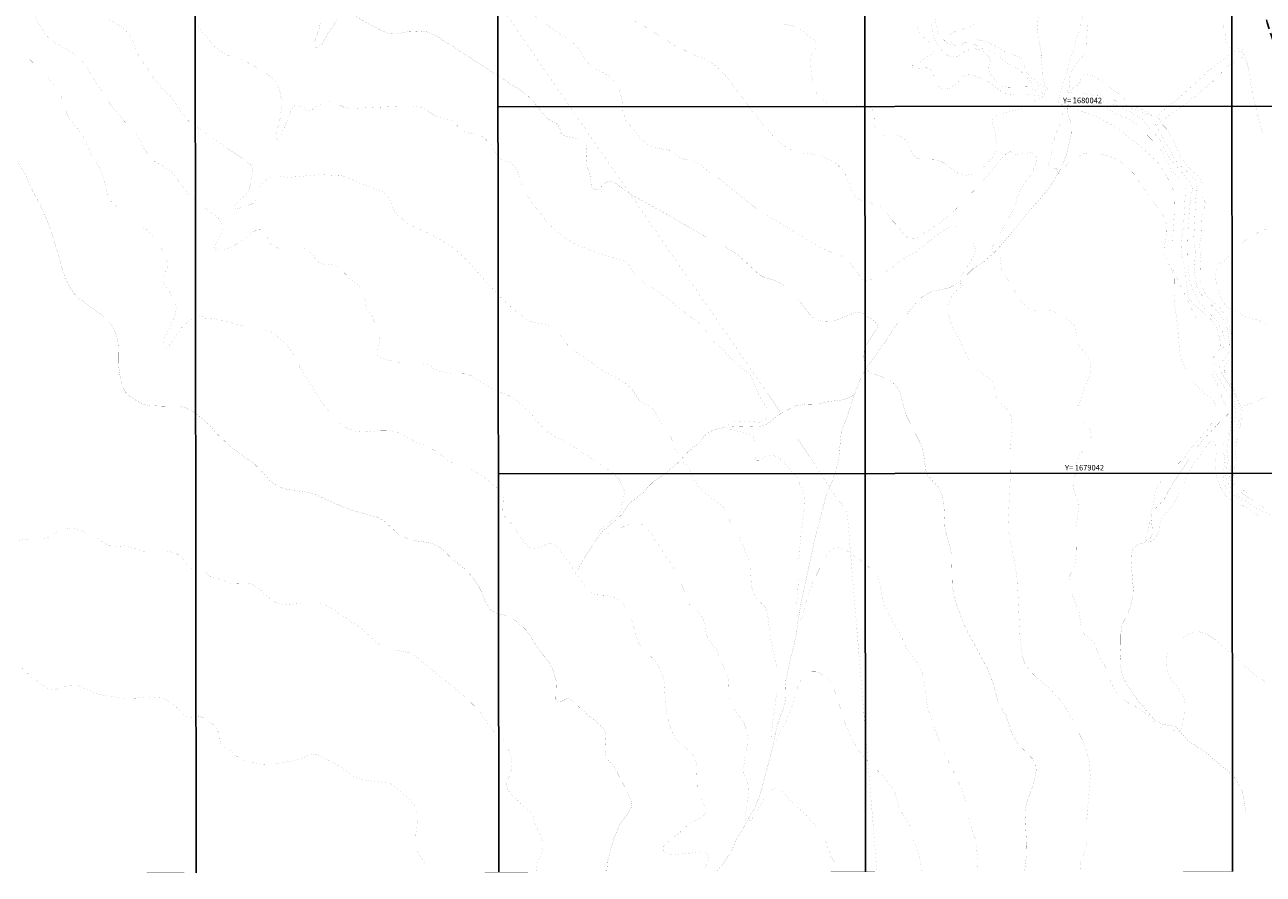
# Model space of a CAD drawing. Units: millimetres. Extents: x 187936 to 191541, y 1679407 to 1682605.
# Drawn here: x 189339 to 189677, y 1679833 to 1680064 of the extents above; entities that cross this region are included whole.
import ezdxf

# ---------------------------------------------------------------- set-up
doc = ezdxf.new("R2010")
doc.units = ezdxf.units.MM
doc.header["$MEASUREMENT"] = 0
doc.linetypes.add('DASHED', pattern=[0.75, 0.5, -0.25])
for name, color, linetype in [('coordenadas', 2, 'Continuous'), ('U-coordenadas', 21, 'Continuous'), ('U_altimetria', 252, 'Continuous'), ('V-CANAL', 253, 'Continuous'), ('V-CURVA_DE_NIVEL', 251, 'Continuous'), ('V-CURVA_MESTRA', 251, 'Continuous'), ('V-LOTE', 253, 'Continuous'), ('V-TALVEGUE', 253, 'Continuous'), ('X-LIMITE_1000', 251, 'Continuous'), ('X-LIMITE_5000', 253, 'Continuous')]:
    doc.layers.add(name, color=color, linetype=linetype)
doc.styles.get("Standard").update_dxf_attribs({"font": 'ariblk.ttf'})

# ---------------------------------------------------------------- blocks, each defined once
blk = doc.blocks.new('XIV')
at = {"layer": 'V-CANAL', "const_width": 0.01}
for points in [[(189617.78, 1680046.9), (189616.86, 1680047.28), (189615.37, 1680047.46), (189614.26, 1680048.02), (189613.08, 1680049.01), (189610.23, 1680052.02), (189608.99, 1680052.76), (189607.04, 1680053.6), (189604.72, 1680055.6), (189602.75, 1680056.81), (189600.88, 1680057.35), (189598.68, 1680058.51), (189597.87, 1680058.77), (189596.86, 1680058.77), (189594.55, 1680058.3), (189592.97, 1680058.29), (189591.44, 1680058.7), (189590.4, 1680059.34), (189589.1, 1680060.68), (189588.23, 1680061.95), (189587.76, 1680063.32), (189587.39, 1680065.74)], [(189585.66, 1680065.08), (189586.4, 1680063.67), (189587.01, 1680061.05), (189587.79, 1680059.15), (189588.56, 1680057.9), (189589.87, 1680056.46), (189590.99, 1680055.61), (189592.84, 1680055.33), (189593.49, 1680055.47), (189595.82, 1680056.85), (189597.23, 1680057.5), (189598.24, 1680057.52), (189599.39, 1680057.29), (189600.53, 1680056.68), (189601.92, 1680055.49), (189602.28, 1680055), (189602.45, 1680054.12), (189602.07, 1680052.41), (189602.13, 1680051.27), (189604.24, 1680048.37), (189604.99, 1680047.62), (189605.78, 1680047.24), (189607.4, 1680047.05), (189612.5, 1680047.15), (189613.7, 1680046.73), (189614.95, 1680045.96), (189616.5, 1680045.58), (189617.27, 1680045.14)], [(189663.35, 1680052.54), (189669.1, 1680056.99), (189670.24, 1680057.67), (189670.95, 1680057.62), (189671.62, 1680056.8), (189671.39, 1680055.53), (189670.28, 1680054.35), (189670.16, 1680054.31)], [(189670.16, 1680054.31), (189669.5, 1680054.1), (189666.87, 1680052.5), (189662.69, 1680048.16), (189655.63, 1680042.45), (189649.32, 1680038.05), (189647.64, 1680036.52)], [(189670.16, 1680054.31), (189670.16, 1680054.31)], [(189655.42, 1680045.48), (189661.43, 1680051.05), (189663.34, 1680052.53)], [(189663.34, 1680052.53), (189663.35, 1680052.54)], [(189618.09, 1680046.77), (189617.78, 1680046.9)], [(189617.27, 1680045.14), (189617.49, 1680045.01)], [(189623.02, 1680044.29), (189622.84, 1680044.33)], [(189623.02, 1680044.29), (189627.01, 1680044.36), (189631.26, 1680043.33), (189633.8, 1680043.11), (189635.48, 1680042.72), (189639.25, 1680041.04), (189643.04, 1680038.86), (189644.29, 1680037.79), (189646, 1680035.73), (189648.28, 1680033.34), (189648.84, 1680032.56), (189650.07, 1680029.96), (189651.62, 1680027.18), (189655.18, 1680023.36), (189657.17, 1680020.8), (189657.46, 1680019.8), (189657.5, 1680019.03), (189656.82, 1680014.85), (189656.38, 1680008.57), (189656.26, 1680003.72), (189656.35, 1679998.7), (189656.86, 1679994.13), (189657.69, 1679991.78), (189659.36, 1679988.77), (189661.37, 1679986.19), (189663.48, 1679984.18), (189664.62, 1679982.81), (189665.8, 1679980.31), (189666.23, 1679978.4), (189666.27, 1679977.23), (189665.49, 1679974.79), (189663.63, 1679972.02), (189663.34, 1679971.3), (189663.37, 1679970.36), (189663.64, 1679969.56), (189666.88, 1679964.32), (189668.97, 1679961.5), (189669.21, 1679960.7)], [(189623.45, 1680045.78), (189623.3, 1680045.81)], [(189625.07, 1680045.46), (189624.69, 1680045.46), (189623.45, 1680045.78)], [(189625.08, 1680045.46), (189625.07, 1680045.46)], [(189636.88, 1680043.19), (189633.6, 1680044.8), (189632.79, 1680044.92), (189630.81, 1680044.84), (189627.17, 1680045.47), (189625.08, 1680045.46)], [(189646.32, 1680038.2), (189644.97, 1680039.57), (189643.38, 1680040.57), (189641.12, 1680041.25), (189638.46, 1680042.66), (189636.88, 1680043.19)], [(189646.32, 1680038.2), (189647.32, 1680038.68), (189650.09, 1680041.11), (189654.59, 1680044.71), (189655.42, 1680045.48)], [(189647.64, 1680036.52), (189647.25, 1680037.25), (189646.32, 1680038.2)], [(189649.06, 1680033.83), (189647.64, 1680036.52)], [(189658.33, 1680014.39), (189658.4, 1680015.88), (189658.82, 1680020.69), (189658.52, 1680021.57), (189657.14, 1680023.14), (189652.47, 1680027.5), (189651.51, 1680029.87), (189649.06, 1680033.83)], [(189658.36, 1680001.78), (189658.4, 1680002.2), (189657.85, 1680004.64), (189658.33, 1680014.39)], [(189670.61, 1679959.81), (189670.47, 1679960.29), (189668.42, 1679964.89), (189665.26, 1679969.62), (189664.8, 1679970.7), (189665.01, 1679971.72), (189666.62, 1679973.47), (189667.27, 1679974.51), (189667.59, 1679975.36), (189667.67, 1679977.39), (189667.07, 1679981.3), (189666.13, 1679983.36), (189665.3, 1679984.71), (189663.37, 1679987.05), (189659.88, 1679990.65), (189659.08, 1679991.91), (189658.62, 1679993.25), (189657.99, 1679997.27), (189658.36, 1680001.77)], [(189658.36, 1680001.77), (189658.36, 1680001.78)], [(189669.21, 1679960.7), (189669.42, 1679959.98), (189669.17, 1679956.87), (189668.88, 1679955.72), (189667.69, 1679952.87), (189666.88, 1679948.54), (189667.31, 1679945.23), (189666.51, 1679942.25), (189666.59, 1679940.96), (189666.85, 1679940.02), (189668.24, 1679937.46), (189669.58, 1679936.15), (189674.81, 1679932.46), (189680.97, 1679929.68)], [(189677.06, 1679932.56), (189672.62, 1679935.24), (189670.5, 1679936.84), (189668.64, 1679938.77), (189668.05, 1679939.7), (189667.7, 1679941.31), (189667.72, 1679942.35), (189668.32, 1679945), (189668.15, 1679947.69), (189668.55, 1679949.51), (189668.59, 1679951.33), (189668.83, 1679953.05), (189670.3, 1679956.32), (189670.79, 1679958.21), (189670.81, 1679959.14), (189670.61, 1679959.81)]]:
    blk.add_lwpolyline(points, dxfattribs=at)
at = {"layer": 'V-LOTE', "const_width": 0.01}
for points in [[(189482.94, 1680153.78), (189482.29, 1680153.25), (189478.11, 1680139.9), (189465.57, 1680091.14), (189462.5, 1680078.58), (189541.41, 1679964.19), (189545.42, 1679958.2)], [(189630.37, 1680076.88), (189626.53, 1680062.11), (189620.82, 1680042.84)], [(189620.82, 1680042.84), (189623.57, 1680041.85)], [(189623.57, 1680041.85), (189631.68, 1680038.91), (189637.24, 1680035.89), (189643.96, 1680030.37), (189648.21, 1680026.46), (189650.47, 1680022.97), (189652.71, 1680018.34), (189652.63, 1680013.26), (189652.11, 1680005.07), (189652.07, 1679997.71), (189658.75, 1679983.76)], [(189671.07, 1679960), (189678.66, 1679963.07), (189678.81, 1679963.02), (189679, 1679963.25), (189679.28, 1679963.22), (189679.33, 1679963.42), (189717.02, 1679978.67)], [(189545.42, 1679958.2), (189553.69, 1679945.85), (189558.66, 1679938.06)], [(189558.66, 1679938.06), (189559.56, 1679936.65), (189563.47, 1679931.38), (189571.61, 1679833.38)]]:
    blk.add_lwpolyline(points, dxfattribs=at)
at = {"layer": 'V-TALVEGUE', "const_width": 0.02}
for points in [[(189623.57, 1680041.85), (189623.95, 1680042.87), (189623.86, 1680043.78)], [(189565.39, 1679963.33), (189566.84, 1679967.03), (189568.84, 1679970.86), (189572.9, 1679976.33), (189576.19, 1679981.37), (189577.3, 1679982.83), (189579.67, 1679985.23), (189582.43, 1679988.56), (189583.95, 1679990), (189585.73, 1679991.08), (189587.19, 1679991.55), (189591.31, 1679992.42), (189593.3, 1679993.45), (189594.65, 1679994.55), (189597.89, 1679997.76), (189600.68, 1679999.47), (189603.65, 1680002.14), (189605.17, 1680003.78), (189613.76, 1680014.09), (189618.37, 1680019.38), (189621.04, 1680023.58), (189622.24, 1680026.07), (189623.35, 1680029.12), (189624.51, 1680034.45), (189624.44, 1680037.23), (189623.4, 1680040.72), (189623.42, 1680041.46), (189623.57, 1680041.85)], [(189545.42, 1679958.2), (189549.35, 1679960.25), (189552.24, 1679960.71), (189555.68, 1679960.77), (189558.38, 1679961.45), (189562.25, 1679961.91), (189563.94, 1679962.45), (189565.39, 1679963.33)], [(189558.66, 1679938.06), (189559.59, 1679940.23), (189560.78, 1679944.1), (189561.2, 1679946.21), (189561.86, 1679953.21), (189563.67, 1679957.87), (189565.09, 1679962.58), (189565.39, 1679963.33)], [(189672.05, 1679848.75), (189672.1, 1679849.64), (189671.34, 1679854.47), (189670.6, 1679856.62), (189669.08, 1679859.01), (189667.9, 1679860.21), (189660.78, 1679866.21), (189656.42, 1679868.98), (189653.21, 1679872.73), (189652.3, 1679873.15), (189649.86, 1679873.44), (189649, 1679873.7), (189647.1, 1679874.94), (189644.56, 1679877.73), (189640.25, 1679883.38), (189639.62, 1679884.42), (189638.39, 1679887.14), (189637.94, 1679889.52), (189637.84, 1679891.81), (189638.05, 1679895.5), (189638.03, 1679898.22), (189638.34, 1679900.2), (189638.7, 1679901.33), (189639.91, 1679903.68), (189640.63, 1679905.52), (189641.33, 1679908.37), (189641.43, 1679910.53), (189640.8, 1679918.19), (189640.9, 1679920.23), (189641.31, 1679921.25), (189641.8, 1679921.88), (189642.7, 1679922.44), (189644.44, 1679923.06), (189645.82, 1679923.99), (189646.25, 1679924.47), (189646.59, 1679925.37), (189646.66, 1679926.16), (189646.31, 1679930.05), (189646.53, 1679930.91), (189646.95, 1679931.72), (189650.04, 1679935.05), (189650.84, 1679936.76), (189652.06, 1679938.81), (189658.89, 1679949.07), (189660.51, 1679951.06), (189664.08, 1679954.91), (189668.23, 1679958.9), (189669.21, 1679960.7)], [(189490.08, 1679915.65), (189492.22, 1679919.45), (189495.35, 1679924.2), (189497.26, 1679926.52), (189500.69, 1679929.35), (189502.17, 1679930.77), (189504.14, 1679933.71), (189508.02, 1679936.72), (189509.2, 1679938.2), (189510.7, 1679939.66), (189513.01, 1679941.22), (189516.89, 1679944.29), (189520.3, 1679947.93), (189523.22, 1679950.31), (189524.67, 1679952.18), (189525.49, 1679952.97), (189527.5, 1679953.88), (189530.67, 1679954.48), (189534.48, 1679954.66), (189539.26, 1679954.49), (189541.29, 1679955.1), (189542.24, 1679955.71), (189545.03, 1679958), (189545.42, 1679958.2)], [(189527.78, 1679833.34), (189529.26, 1679835.03), (189531.9, 1679838.95), (189533.56, 1679842.72), (189538.34, 1679850.79), (189539.98, 1679855.24), (189543.12, 1679867.09), (189544.33, 1679873.01), (189545.95, 1679877.33), (189546.5, 1679879.21), (189546.72, 1679881.49), (189546.64, 1679884.17), (189546.76, 1679885.52), (189548.21, 1679892.19), (189549.18, 1679895.9), (189550.91, 1679906.63), (189554.8, 1679924.6), (189557.85, 1679936.16), (189558.66, 1679938.06)]]:
    blk.add_lwpolyline(points, dxfattribs=at)
at = {"layer": 'X-LIMITE_1000'}
blk.add_line((189386.05, 1679833.14), (189384.46, 1681495.8), dxfattribs=at)
at = {"layer": 'X-LIMITE_5000', "const_width": 0.01}
for points in [[(189527.78, 1679833.34), (189386.05, 1679833.2), (188903.6, 1679832.73), (188903.6, 1679832.73)], [(189571.61, 1679833.38), (189527.78, 1679833.34)], [(189792.54, 1679833.59), (189571.61, 1679833.38)]]:
    blk.add_lwpolyline(points, dxfattribs=at)
blk = doc.blocks.new('altimetria')
at = {"layer": 'V-CURVA_DE_NIVEL', "const_width": 0.01}
for points in [[(189341.64, 1680066.83), (189345.03, 1680061.35), (189346.91, 1680059.56), (189352.69, 1680056.26), (189354.03, 1680055.26), (189355.05, 1680054.22), (189355.88, 1680053.14), (189360.43, 1680045.65), (189363.06, 1680041.75), (189366.37, 1680037.88), (189369.45, 1680034.73), (189371.97, 1680030.14), (189373.14, 1680028.42), (189374.92, 1680026.7), (189377.52, 1680025.3), (189379.52, 1680023.87), (189380.57, 1680022.6), (189383.34, 1680018.55), (189385.87, 1680016.55), (189386.15, 1680016.44), (189388.13, 1680014.46), (189391.81, 1680011.57), (189392.63, 1680010.68), (189393.06, 1680009.95), (189393.22, 1680009.06), (189393.12, 1680007.98), (189392.71, 1680006.64)], [(189617.3, 1680047.13), (189616.72, 1680050.81), (189616.32, 1680055.33), (189616.36, 1680056.37), (189615.49, 1680061.14), (189615.29, 1680063.27), (189615.91, 1680071.13)], [(189385.78, 1680064.43), (189389.75, 1680059.92), (189390.74, 1680058.42), (189392.28, 1680057.07), (189394.46, 1680055.85), (189398.41, 1680054.55), (189401.84, 1680052.92), (189406.08, 1680050.06), (189407.28, 1680049.06), (189407.93, 1680048.3), (189408.96, 1680045.63), (189409.36, 1680043.43), (189409.39, 1680042.19), (189408.96, 1680038.63), (189407.81, 1680033.8), (189407.85, 1680033.1)], [(189362.33, 1680065.51), (189365.42, 1680063.76), (189367.38, 1680062.04), (189368.49, 1680060.21), (189369.67, 1680057.09), (189370.41, 1680055.56), (189375.08, 1680048.71), (189376.91, 1680046.56), (189378.58, 1680045.14), (189379.45, 1680044.19), (189381.59, 1680040.78), (189383.36, 1680038.53), (189385.02, 1680036.81), (189385.86, 1680036.51), (189388.77, 1680034.3), (189391.16, 1680032.86), (189394.68, 1680030.3), (189399.02, 1680027.42), (189400.57, 1680026.25), (189401.22, 1680025.5), (189401.45, 1680024.71), (189401.36, 1680023.12), (189400.9, 1680020.54), (189400.44, 1680019.14), (189399.5, 1680017.63), (189397.77, 1680016.25), (189397.07, 1680015.42), (189396.65, 1680014.7), (189396.66, 1680014.13), (189396.97, 1680013.97), (189397.96, 1680014.1), (189400.92, 1680015.12), (189401.74, 1680015.54), (189402.35, 1680016.37), (189403.49, 1680019.78)], [(189493.41, 1680053.11), (189492.22, 1680054.43), (189490.28, 1680057.55), (189488.8, 1680059.14), (189487.25, 1680060.3), (189483.24, 1680062.82), (189475.45, 1680068.63)], [(189337.1, 1680058.29), (189345.73, 1680049.54), (189347.64, 1680047.26), (189349.2, 1680044.67), (189351.05, 1680039.22), (189351.81, 1680037.98), (189354.81, 1680034.57), (189355.76, 1680032.79), (189357.23, 1680029.22), (189360.08, 1680024.51), (189360.95, 1680022.21), (189361.75, 1680018.04), (189362.82, 1680016), (189364.84, 1680014.12), (189371.44, 1680009.17), (189373.24, 1680007.59), (189374.1, 1680006.64), (189377.01, 1680002.31), (189377.9, 1680000.52), (189378.36, 1679998.77), (189378.08, 1679997.56), (189376.96, 1679995.11), (189376.98, 1679994.19), (189377.5, 1679992.98), (189378.78, 1679991.42), (189380.15, 1679989.12), (189380.5, 1679988.1), (189380.62, 1679987.08), (189380.53, 1679985.84), (189380.26, 1679984.89), (189377.34, 1679978.36), (189377.01, 1679976.92), (189377.13, 1679976.14), (189377.44, 1679975.86), (189377.79, 1679975.86), (189378.48, 1679976.38), (189382.09, 1679981.54), (189383.95, 1679983.26), (189385.91, 1679984.47), (189386.27, 1679984.69), (189387.15, 1679984.81)], [(189546.23, 1680064.24), (189549.12, 1680063.67), (189550.2, 1680063.21), (189554.62, 1680059.76), (189554.99, 1680059.14), (189555, 1680058.19), (189554.51, 1680057.04), (189554.35, 1680056.77), (189554.14, 1680056.74), (189553.71, 1680055.99), (189553.41, 1680053.89), (189553.49, 1680052.5), (189554.17, 1680048.11), (189554.94, 1680045.82), (189555.56, 1680044.67), (189556.63, 1680043.61), (189558.5, 1680042.53), (189559.59, 1680041.71), (189560.85, 1680041.39), (189561.97, 1680041.39), (189567.53, 1680042.17), (189569.34, 1680041.76), (189570.41, 1680040.87), (189570.84, 1680040.19), (189571.03, 1680039.27), (189570.96, 1680037.01), (189571.09, 1680036.09), (189571.5, 1680035.2), (189572.36, 1680034.31), (189573.48, 1680033.85), (189577.17, 1680033.83), (189578.34, 1680033.5), (189579.2, 1680032.81), (189579.79, 1680032.05), (189581.19, 1680029), (189581.77, 1680028.27), (189582.44, 1680027.78), (189583.81, 1680027.34), (189587.15, 1680027.26), (189588.77, 1680026.93), (189590.36, 1680026.12), (189593.32, 1680023.78)], [(189593.32, 1680023.78), (189594.37, 1680023.29), (189595.77, 1680023.04), (189597.36, 1680023.38), (189600.51, 1680025.27), (189602.55, 1680027.17), (189603.87, 1680029.25), (189604.19, 1680030.4), (189604.24, 1680031.54), (189603.87, 1680034.09), (189602.98, 1680037.3), (189603.08, 1680038.26), (189603.62, 1680039.11), (189604.32, 1680039.6), (189605.94, 1680039.87), (189611.16, 1680041.32), (189613.96, 1680042.7), (189615.35, 1680043.77), (189617.12, 1680044.56), (189617.84, 1680046.9), (189617.3, 1680047.13), (189616.63, 1680047.41), (189613.09, 1680050.16), (189612.06, 1680051.67), (189611.59, 1680053.89), (189611.12, 1680054.57), (189610.33, 1680055.23), (189606.36, 1680056.8), (189602.7, 1680058.82), (189600.28, 1680059.73), (189599.07, 1680059.95), (189597.87, 1680059.95), (189593.61, 1680058.56), (189592.76, 1680058.46), (189592.2, 1680058.8), (189591.25, 1680060.03), (189591.2, 1680060.82), (189591.76, 1680061.54), (189592.36, 1680061.97), (189596.91, 1680063.54), (189598.58, 1680064.46)], [(189505.59, 1680064.99), (189509.38, 1680063.04), (189516.21, 1680058.55), (189520.6, 1680056.42), (189525.02, 1680054.55), (189527.4, 1680053.05), (189529.18, 1680051.43), (189530.64, 1680049.76), (189538.97, 1680038.85), (189542.88, 1680034.15), (189544.38, 1680032.56), (189546.3, 1680030.95), (189548.87, 1680029.59), (189550.65, 1680029.14), (189553.32, 1680028.95), (189555.96, 1680028.41), (189558.92, 1680027.17), (189560.66, 1680026.06), (189561.84, 1680024.92), (189562.91, 1680023.4), (189563.62, 1680021.91), (189564.81, 1680018.63), (189565.96, 1680017.07), (189567.75, 1680016.01), (189571.57, 1680015.09), (189572.78, 1680014.39), (189573.94, 1680013.24), (189575.76, 1680010.71), (189577.35, 1680009.14), (189579.07, 1680006.91), (189580.26, 1680005.8), (189581.55, 1680005.75), (189583.14, 1680006.48), (189588.2, 1680009.74), (189592.97, 1680013.72), (189599.88, 1680020.76), (189605.93, 1680028.06), (189607.11, 1680029.2), (189608.04, 1680029.46), (189609.55, 1680028.66), (189613.35, 1680029.17), (189613.96, 1680029.14), (189614.68, 1680028.74), (189614.94, 1680028.11), (189615.06, 1680027.19), (189614.78, 1680025.66), (189613.53, 1680023.27), (189611.74, 1680020.83), (189610.85, 1680019.33), (189609.71, 1680016.66), (189608.83, 1680013.64)], [(189580.8, 1680065.46), (189582.57, 1680063.67), (189583.51, 1680061.46), (189586.98, 1680058.22), (189587.35, 1680057.12), (189586.85, 1680056.29), (189583.27, 1680054.08), (189581.5, 1680053.17), (189580.98, 1680052.68), (189581.2, 1680052.35), (189581.65, 1680052.16), (189585.15, 1680052.33), (189585.72, 1680052.13), (189586.73, 1680051.35), (189587.05, 1680050.84), (189587.17, 1680048.81), (189587.36, 1680048.3), (189588.29, 1680047.33), (189589.66, 1680046.56), (189590.71, 1680046.53), (189592.05, 1680047.05), (189593.08, 1680047.83), (189594.97, 1680049.84), (189595.89, 1680050.39), (189596.56, 1680050.51), (189597.64, 1680050.32), (189601.5, 1680048.76), (189602.87, 1680047.87), (189605.12, 1680046.07), (189606.9, 1680045.24), (189608.49, 1680045.1), (189610.33, 1680045.32), (189611.67, 1680045.26), (189613.54, 1680044.86), (189617.12, 1680044.56)], [(189623.8, 1680046.18), (189624.08, 1680047.03), (189623.9, 1680049.38), (189624.27, 1680050.75), (189625.42, 1680052.75), (189627.66, 1680055.45), (189628.26, 1680056.47), (189628.61, 1680057.49), (189628.91, 1680063.24), (189629.12, 1680064.26)], [(189665.74, 1680064.45), (189666.4, 1680062.38), (189666.57, 1680059.93), (189667.13, 1680058.41), (189667.7, 1680057.69), (189668.49, 1680057.22), (189671.14, 1680056.71), (189671.62, 1680056.02), (189672.3, 1680054.18), (189672.97, 1680051.51), (189673.57, 1680046.99), (189675.38, 1680039.3), (189676.91, 1680033.74)], [(189679.01, 1680008.79), (189676.58, 1680008.01), (189673.48, 1680006.41), (189670.93, 1680004.48), (189667.91, 1680001.39), (189664.78, 1679998.74), (189664.09, 1679997.71), (189663.84, 1679996.18), (189663.97, 1679994.15), (189664.48, 1679992.05), (189665.58, 1679989.12), (189666.38, 1679987.87), (189667.45, 1679986.99), (189669.6, 1679986.18), (189670.2, 1679985.56), (189671.06, 1679985.01), (189675.8, 1679983.58), (189677.39, 1679982.59)], [(189626.9, 1679833.43), (189627.1, 1679836.18), (189628.36, 1679839.39), (189628.71, 1679841.24), (189628.72, 1679847.25), (189629.72, 1679859.24), (189629.44, 1679863.18), (189628.95, 1679865.44), (189627.55, 1679869.32), (189624.91, 1679874.63), (189622.91, 1679878.19), (189621.32, 1679880.39), (189618.8, 1679883.17), (189614.78, 1679886.56), (189612.9, 1679888.49), (189611.95, 1679889.89), (189611.25, 1679891.99), (189610.58, 1679896.85), (189609.85, 1679912.72), (189608.93, 1679918.98), (189608.01, 1679922.89), (189607.4, 1679926.36), (189607.34, 1679928.65), (189607.91, 1679940.63), (189607.81, 1679947.82), (189608.42, 1679955.04), (189608.15, 1679957.33), (189607.51, 1679958.98), (189604.82, 1679961.36), (189604.34, 1679962.07), (189603.83, 1679963.46), (189603.46, 1679966.01), (189602.94, 1679967.21), (189599.01, 1679970.03), (189597.99, 1679971.03), (189596.91, 1679972.46), (189596.02, 1679974.05), (189594.1, 1679978.23), (189592.36, 1679981.27), (189591.6, 1679983.12), (189591.09, 1679985.21), (189591.09, 1679987.53), (189591.88, 1679990.11), (189592.52, 1679991), (189594.51, 1679992.82), (189594.59, 1679993.3), (189594.34, 1679993.64), (189593.79, 1679993.94), (189593.72, 1679994.51), (189595.83, 1679997.36), (189598.23, 1680001.72), (189598.39, 1680002.67), (189598.28, 1680003.56), (189597.54, 1680004.86), (189593.36, 1680009.08), (189592.43, 1680009.36), (189591.79, 1680009.25), (189590.27, 1680008.38), (189587.65, 1680006.53), (189582.08, 1680002.17), (189578.55, 1680000.19), (189573.45, 1679996.29), (189570.27, 1679994.7), (189568.74, 1679994.3), (189568.1, 1679994.37), (189567.37, 1679994.91), (189564.05, 1679999.39), (189562.83, 1680000.59), (189561.3, 1680001.41), (189558.18, 1680002.43), (189555.7, 1680003.59), (189541.74, 1680012.17), (189537.83, 1680014.78), (189529.06, 1680021.78), (189525.94, 1680023.83), (189523.37, 1680026.09), (189521.81, 1680026.79), (189518.09, 1680027.71), (189517.08, 1680028.33), (189515.77, 1680029.47), (189514.84, 1680029.97), (189511.12, 1680030.54), (189509.88, 1680031), (189507.3, 1680032.88), (189505.43, 1680035.51), (189504.12, 1680036.72), (189503.16, 1680037.96), (189502.38, 1680040.13), (189502.12, 1680043.24), (189501.68, 1680045.4), (189500.79, 1680047.57), (189499.95, 1680048.84), (189498.12, 1680050.32), (189494.4, 1680052.38), (189493.41, 1680053.11)], [(189671.95, 1679937.03), (189669.92, 1679938.01), (189669.28, 1679938.63), (189668.77, 1679939.78), (189668.64, 1679940.95), (189668.66, 1679941.72), (189669.5, 1679945.21), (189669.2, 1679947.95), (189669.28, 1679949.51), (189670.73, 1679955.42), (189670.85, 1679956.63), (189671.28, 1679957.8), (189671.25, 1679958.98), (189668.57, 1679965.18), (189666.19, 1679969.82), (189666.26, 1679970.76), (189667.69, 1679973.35), (189668.36, 1679975.32), (189668.53, 1679977.65), (189668.31, 1679979.2), (189666.85, 1679984.23), (189666.34, 1679985.4), (189665.13, 1679986.96), (189662.42, 1679989.25), (189661.39, 1679990.46), (189660.23, 1679992.43), (189659.76, 1679994.37), (189659.88, 1679999.11), (189659.72, 1680001.05), (189659.95, 1680002.35), (189659.61, 1680003.02), (189659.52, 1680003.78), (189659.98, 1680006.87), (189660.15, 1680011.54), (189660.34, 1680012.72), (189661.09, 1680015.07), (189661.04, 1680015.62), (189660.31, 1680017.04), (189660.15, 1680017.87), (189660.12, 1680020.64), (189659.8, 1680021.81), (189658.94, 1680022.99), (189656.62, 1680025.1), (189655.08, 1680026.9), (189653.72, 1680029.25), (189651.49, 1680034.4), (189650.64, 1680035.55), (189649.37, 1680036.83), (189648.61, 1680038.33), (189645.62, 1680039.76), (189643.62, 1680041.17), (189641.17, 1680042.06), (189640.35, 1680042.56), (189637.36, 1680045.37), (189635.51, 1680046.51), (189633.19, 1680048.44), (189630.85, 1680050.06), (189629.63, 1680050.25), (189628.8, 1680050.67), (189628.04, 1680050.57), (189627.56, 1680050.06), (189626.91, 1680048.49), (189626.29, 1680047.69), (189624.97, 1680046.85), (189624.46, 1680045.99), (189623.8, 1680046.18), (189623.59, 1680046.24), (189622.85, 1680044.03), (189623.12, 1680043.92), (189623.3, 1680043.84), (189623.39, 1680042.08), (189623.73, 1680041.9), (189624.92, 1680042.13), (189625.69, 1680041.78), (189626.48, 1680041.65), (189630.43, 1680042.37), (189631.98, 1680042.24), (189633.96, 1680041.41), (189636.69, 1680039.87), (189639.42, 1680038.85), (189640.98, 1680037.98), (189642.57, 1680036.66), (189648.5, 1680030.68), (189649.3, 1680029.51), (189651.27, 1680025.18), (189651.95, 1680024.01), (189654.34, 1680022.05), (189655.02, 1680021.24), (189655.4, 1680020.48), (189655.64, 1680018.92), (189655.15, 1680009.47), (189654.54, 1680005.12), (189654.45, 1680002.73), (189654.62, 1680001.18), (189655.45, 1679998.06)], [(189407.85, 1680033.1), (189408.04, 1680032.87), (189408.39, 1680032.79), (189408.79, 1680033.19), (189410.23, 1680036.37), (189412.06, 1680041.02), (189412.89, 1680042.02), (189413.2, 1680042.21), (189414.15, 1680042.14), (189415.13, 1680041.57), (189416.19, 1680040.65), (189416.82, 1680040.65), (189417.77, 1680041.01), (189420.42, 1680042.69), (189422.22, 1680043.29), (189423.4, 1680043.08), (189426.32, 1680041.6), (189428.1, 1680041.25), (189442.06, 1680041.86), (189444.96, 1680041.83), (189446.93, 1680041.62), (189448.36, 1680041.1), (189451.47, 1680039.04), (189455.13, 1680038.21), (189456.27, 1680037.5), (189458.48, 1680035.38), (189459.49, 1680034.77), (189462.41, 1680034.2), (189463.91, 1680033.59), (189464.83, 1680032.97), (189466.4, 1680031.45), (189468.04, 1680028.65), (189468.83, 1680027.63), (189469.88, 1680027.07), (189471.67, 1680026.56), (189472.89, 1680025.61), (189473.75, 1680024.13), (189474.89, 1680020.19), (189476.23, 1680017.52), (189480.74, 1680011.39), (189481.99, 1680009.95), (189483.63, 1680008.44), (189487.1, 1680005.59), (189489.92, 1680004.07), (189495.04, 1680002.08), (189502.83, 1679999.73), (189503.53, 1679999.28), (189504.22, 1679998.44), (189505.46, 1679996.25), (189507.31, 1679994.35), (189509.15, 1679993.02), (189513.57, 1679990.32), (189518.72, 1679986.1), (189523.38, 1679982.56), (189524.75, 1679981.22), (189526.31, 1679978.6), (189526.86, 1679977.93), (189529.2, 1679976.2), (189531.47, 1679973.35), (189536.83, 1679968.87), (189537.34, 1679968.14), (189539.32, 1679963.5), (189541.51, 1679959.52), (189541.84, 1679958.19), (189541.66, 1679957.3), (189540.9, 1679956.24), (189539.84, 1679955.8), (189535, 1679956.14), (189532.62, 1679956.01), (189531.73, 1679955.66), (189531.15, 1679955.21), (189531.03, 1679954.34), (189531.63, 1679953.79), (189536.53, 1679952.7), (189537.42, 1679952.32), (189537.82, 1679951.92), (189538.26, 1679950.81), (189538.28, 1679946.84), (189538.52, 1679945.77), (189538.83, 1679945.48), (189539.45, 1679945.48), (189541.01, 1679946.47), (189542.44, 1679946.91), (189543.78, 1679946.66), (189545.12, 1679945.91), (189546.56, 1679944.61), (189548.99, 1679941.78), (189549.96, 1679940.22), (189551.01, 1679938), (189551.74, 1679935.36), (189551.88, 1679933.13), (189550.9, 1679925.4), (189550.23, 1679917.87), (189550.22, 1679913), (189549.69, 1679905.72)], [(189649.91, 1680001.72), (189649.85, 1680003.46), (189650.58, 1680007.66), (189650.55, 1680009.16), (189650.09, 1680011.13), (189649.17, 1680012.88), (189645.37, 1680017.9), (189641.58, 1680023.46), (189639.06, 1680025.94), (189636.28, 1680027.74), (189634.34, 1680028.44), (189629.92, 1680029.17), (189628.42, 1680029.06), (189626.42, 1680028.35), (189623.79, 1680026.58), (189622.25, 1680024.32), (189621.36, 1680023.58), (189620.88, 1680023.67), (189620.71, 1680024.61), (189620.47, 1680024.85), (189619.2, 1680024.73), (189618.76, 1680024.88), (189618.36, 1680025.32), (189618.31, 1680025.8), (189618.98, 1680028.08), (189619.52, 1680031.8), (189621.81, 1680038.35), (189622.62, 1680041.43), (189622.84, 1680043.21), (189623.12, 1680043.92)], [(189403.49, 1680019.78), (189404.46, 1680021.32), (189405.85, 1680022.41), (189407.05, 1680022.76), (189408.42, 1680022.78), (189411.41, 1680022.49), (189419.96, 1680023.23), (189425.5, 1680022.97), (189426.9, 1680022.62), (189431, 1680020.76), (189436.73, 1680018.66), (189437.96, 1680017.79), (189438.8, 1680016.72), (189440.12, 1680013.13), (189441.25, 1680011.7), (189443.62, 1680009.95), (189451.33, 1680006.29), (189453.3, 1680005.21), (189456.61, 1680002.91), (189459.57, 1680000.22), (189468.12, 1679990.68), (189473.71, 1679985.48), (189476.38, 1679983.65), (189478.02, 1679983.07), (189481.69, 1679982.24), (189482.48, 1679981.95), (189483.68, 1679981.17), (189485.29, 1679979.55), (189486.92, 1679977.21), (189488.34, 1679975.86), (189496.11, 1679970.39), (189498.34, 1679968.99), (189502.93, 1679966.48), (189504.75, 1679964.83), (189506.78, 1679961.79), (189510.42, 1679959.55), (189511.01, 1679958.76), (189513.02, 1679955.11), (189515.1, 1679953), (189516.27, 1679949.41), (189517.44, 1679947.26), (189517.48, 1679945.79), (189517.63, 1679945.42), (189518.06, 1679945.1), (189519.07, 1679944.91), (189519.57, 1679944.64), (189520.27, 1679943.46), (189521.42, 1679940.48), (189523.3, 1679937.83), (189525.03, 1679936.26), (189529.14, 1679933.29), (189530.7, 1679931.32), (189531.79, 1679927.95), (189534, 1679924.64), (189536.59, 1679918.5), (189537.09, 1679916.53), (189537.35, 1679911.57), (189537.67, 1679909.98), (189538.33, 1679908.55), (189538.93, 1679907.69), (189540.63, 1679906.05), (189541.32, 1679905.12), (189541.74, 1679903.91), (189542.54, 1679897.3), (189544, 1679890.75), (189544.29, 1679888.77), (189544.29, 1679882.38), (189542.9, 1679871.64), (189542.94, 1679870.08), (189543.17, 1679869.15), (189543.54, 1679868.99), (189544.11, 1679869.49), (189546.21, 1679873.04), (189548.31, 1679878.12), (189549.26, 1679881.62), (189550.17, 1679884.26), (189550.8, 1679885.59), (189551.41, 1679886.47), (189553.19, 1679887.66), (189553.86, 1679887.84), (189554.94, 1679887.84), (189556.1, 1679887.52), (189557.83, 1679886.34), (189559.01, 1679884.9), (189559.9, 1679883.11), (189563.19, 1679873.04), (189564.51, 1679869.98), (189565.59, 1679868.04), (189567.88, 1679864.7), (189572.81, 1679859.92), (189574.33, 1679858.19), (189576.1, 1679855.71), (189576.65, 1679854.37), (189577.56, 1679851.1), (189578.61, 1679849.04), (189579.73, 1679847.47), (189580.72, 1679845.31), (189581.55, 1679842.03), (189582.82, 1679838.95), (189583.8, 1679833.39)], [(189608.83, 1680013.64), (189604.46, 1680006.42), (189603.16, 1680003.75), (189603.01, 1680002.57), (189603.51, 1680001.99), (189604.42, 1680001.81), (189605.08, 1680001.19), (189605.49, 1679997.68), (189605.96, 1679996.22), (189608.15, 1679993.35), (189609.4, 1679990.94), (189610.39, 1679989.44), (189612.11, 1679987.38), (189613.1, 1679986.69), (189613.96, 1679986.41), (189615.2, 1679986.18), (189618.76, 1679986.15), (189620.57, 1679985.67), (189622.95, 1679984.48), (189625.07, 1679982.64), (189625.74, 1679981.37), (189626.13, 1679978.09), (189626.38, 1679977.2), (189627.08, 1679976), (189629.07, 1679973.8), (189629.74, 1679972.34), (189629.9, 1679970.84), (189629.6, 1679968.77), (189626.64, 1679960.98), (189626.54, 1679959.49), (189626.73, 1679958.35), (189627.37, 1679956.85), (189628.16, 1679955.71), (189629.18, 1679954.66), (189629.81, 1679953.58), (189629.96, 1679951.8), (189629.49, 1679950.59), (189627.23, 1679947.57), (189626.54, 1679946.36), (189626.08, 1679945.15), (189625.81, 1679942.48), (189625.11, 1679939.78), (189625.02, 1679937.96), (189625.33, 1679936.82), (189626.42, 1679934.47), (189626.56, 1679932.65), (189625.94, 1679927.57), (189625.86, 1679920.57), (189625.65, 1679917.84), (189625.3, 1679916.34), (189624.05, 1679913.89), (189623.9, 1679912.37), (189624.73, 1679909.03), (189626.63, 1679904.29), (189627.23, 1679900.13), (189627.64, 1679898.92), (189628.16, 1679898.07), (189630.3, 1679896.24), (189631.2, 1679895.17), (189631.85, 1679892.49), (189633.65, 1679889.66), (189634.75, 1679886.42), (189636.1, 1679883.5), (189637.29, 1679881.62), (189638.5, 1679880.44), (189639.84, 1679879.49), (189642.19, 1679878.37), (189644.58, 1679876.67), (189646.16, 1679875.26), (189647.88, 1679873.4), (189649.22, 1679872.38), (189650.39, 1679872), (189652.21, 1679871.97), (189653.73, 1679871.68), (189654.32, 1679871.79), (189654.61, 1679872.12), (189654.94, 1679874.47), (189655.5, 1679876.85), (189655.54, 1679878.98), (189655.4, 1679880.13), (189654.83, 1679881.65), (189653.35, 1679883.75), (189651.98, 1679885.37), (189651.19, 1679886.83), (189650.45, 1679888.87), (189650.35, 1679890.36), (189650.52, 1679891.92), (189650.77, 1679892.78), (189651.98, 1679894.59), (189653.33, 1679895.88), (189655.86, 1679897.77), (189657.2, 1679898.53), (189658.12, 1679898.79), (189659.3, 1679898.77), (189660.47, 1679898.49)], [(189392.71, 1680006.64), (189390.96, 1680003.53), (189391.02, 1680003.05), (189391.26, 1680002.89), (189391.95, 1680002.72), (189393.25, 1680002.72), (189395.86, 1680003.49), (189398.36, 1680005.18), (189401.52, 1680007.61), (189402.71, 1680008.22), (189403.59, 1680008.2), (189404.24, 1680007.87), (189404.86, 1680007.25), (189406.32, 1680004.48), (189407.37, 1680003.51), (189408.93, 1680003.13), (189414.91, 1680003.16), (189415.8, 1680002.97), (189417.31, 1680001.95), (189418.75, 1680000.09), (189419.69, 1679999.22), (189420.44, 1679998.91), (189423.53, 1679998.62), (189424.42, 1679998.31), (189425.1, 1679997.83), (189427.69, 1679995.18), (189430.61, 1679992.65), (189431.59, 1679991.19), (189431.93, 1679990.08), (189432.55, 1679986.55), (189434.24, 1679984.36), (189434.89, 1679982.35), (189436.08, 1679980), (189435.99, 1679977.81), (189435.16, 1679974.75), (189435.27, 1679973.99), (189435.7, 1679973.66), (189437.93, 1679972.83), (189442.79, 1679971.82), (189446.99, 1679971.84), (189448.55, 1679971.62), (189449.63, 1679971.21), (189452.3, 1679969.71), (189453.64, 1679969.33), (189456.05, 1679969.11), (189459.17, 1679969.08), (189460.92, 1679968.5), (189466.9, 1679964.78), (189468.45, 1679964.02), (189470.23, 1679963.58), (189472.46, 1679962.43), (189475.37, 1679960.14), (189481.09, 1679953.83), (189482.2, 1679952.84), (189484.67, 1679951.4), (189487.12, 1679950.3), (189488.9, 1679949.2), (189490.74, 1679947.8), (189494.02, 1679945.9), (189496.24, 1679944.22), (189498.44, 1679942.91), (189500.82, 1679940.98), (189501.74, 1679939.62), (189502.79, 1679937.17), (189502.85, 1679936.72), (189502.31, 1679934.72), (189501.84, 1679932.08), (189501.54, 1679931.45), (189500.39, 1679929.98), (189499.3, 1679928.99), (189497.59, 1679927.87), (189496.51, 1679926.95), (189495.76, 1679926.05), (189495.81, 1679925.72), (189496.31, 1679925.18), (189497.55, 1679925.21), (189499.11, 1679925.69), (189502.9, 1679927.56), (189505.27, 1679928.39), (189506.83, 1679928.33), (189508.18, 1679927.61), (189509.23, 1679926.55), (189510.55, 1679924.75), (189516.3, 1679915.87), (189518.31, 1679911.86), (189519.69, 1679907.66), (189520.39, 1679906.29), (189521.66, 1679904.94), (189523.4, 1679903.51), (189524.18, 1679902.45), (189524.53, 1679901.33), (189524.92, 1679898.5), (189525.24, 1679897.61), (189525.7, 1679896.72), (189528.09, 1679893.39)], [(189677.29, 1679929.71), (189675.07, 1679930.6), (189671.92, 1679932.78), (189668.71, 1679934.34), (189667.02, 1679935.47), (189665.65, 1679937.26), (189665.08, 1679938.35), (189664.19, 1679940.79), (189663.63, 1679944.51), (189664.05, 1679947.6), (189664.05, 1679948.71), (189663.89, 1679949.6), (189663.34, 1679950.54), (189662.64, 1679950.68), (189662.1, 1679950.28), (189656.81, 1679943.02), (189655.15, 1679939.04), (189654.08, 1679937.26), (189652.65, 1679933.96), (189651.19, 1679931.93), (189649.42, 1679929.89), (189648.93, 1679929), (189648.2, 1679925.91), (189647.58, 1679924.39), (189646.99, 1679923.73), (189645.94, 1679923.19), (189645.27, 1679923.27), (189644.81, 1679923.62), (189644.67, 1679924.42), (189645.54, 1679926.64), (189645.73, 1679927.5), (189645.84, 1679930.4), (189646.89, 1679932.81), (189647.27, 1679936.37), (189647.93, 1679938.12), (189649.56, 1679940.46), (189655.34, 1679946.13), (189657.79, 1679949.51), (189662.03, 1679954.15), (189663.65, 1679957.3), (189664.03, 1679958.82), (189664.05, 1679959.94), (189663.64, 1679961.05), (189663, 1679961.92), (189659.2, 1679965.24), (189657.56, 1679967.16), (189655.81, 1679969.79), (189654.68, 1679972.43), (189654.02, 1679975.29), (189653.53, 1679981.84), (189652.74, 1679987.73), (189652.55, 1679990.59), (189652.58, 1679994.94), (189652.06, 1679997.11), (189650.64, 1679999.74), (189649.91, 1680001.72)], [(189655.45, 1679998.06), (189655.73, 1679994.88), (189656.37, 1679990.56), (189656.71, 1679989.38), (189657.89, 1679987.82), (189661.08, 1679985.27), (189662.62, 1679983.83), (189663.8, 1679982.19), (189664.48, 1679980.63), (189665.14, 1679977.93), (189665.1, 1679976.37), (189664.83, 1679975.58), (189664.16, 1679974.43), (189662.76, 1679972.97), (189662.49, 1679972.46), (189662.25, 1679971.7), (189662.22, 1679970.52), (189662.68, 1679969.35), (189664.22, 1679966.58), (189665.77, 1679961.81), (189666.96, 1679959.84), (189666.94, 1679958.28), (189667.29, 1679957.69), (189667.79, 1679957.39), (189668.07, 1679956.6), (189668.13, 1679955.83), (189667.71, 1679953.89), (189667.33, 1679952.72), (189666.37, 1679950.78), (189665.94, 1679949.22), (189665.96, 1679948.01), (189666.38, 1679945.69), (189665.91, 1679940.98), (189666.02, 1679939.81), (189666.56, 1679938.22), (189667.85, 1679936.63), (189671.42, 1679934.08), (189672.08, 1679934.14), (189672.83, 1679934.89), (189673.03, 1679935.8), (189672.79, 1679936.37), (189671.95, 1679937.03)], [(189387.15, 1679984.81), (189388.84, 1679983.89), (189390.77, 1679984), (189392.43, 1679983.75), (189397.99, 1679982.27), (189405.11, 1679980.84), (189406.43, 1679980.35), (189407.73, 1679979.58), (189410.17, 1679977.44), (189411.41, 1679975.96), (189412.81, 1679973.77), (189414.3, 1679970.84), (189420.23, 1679961.38), (189422.68, 1679958.04), (189425.08, 1679955.62), (189427.21, 1679954.23), (189428.9, 1679953.53), (189429.85, 1679953.32), (189432.68, 1679953.18), (189436.28, 1679953.56), (189437.93, 1679953.56), (189440.06, 1679953.31), (189441.49, 1679952.97), (189442.73, 1679952.36), (189445.16, 1679950.67), (189448.1, 1679949.59), (189451.09, 1679948.12), (189454.88, 1679945.24), (189456.08, 1679944.69), (189460.76, 1679943.13), (189463.54, 1679941.54), (189467.5, 1679938.49), (189469.14, 1679936.66), (189469.76, 1679935.13), (189469.63, 1679931.99), (189469.68, 1679931.06), (189469.94, 1679930.3), (189472.42, 1679927.69), (189474.49, 1679924.29), (189476.07, 1679922.37), (189476.75, 1679921.84), (189477.93, 1679921.46), (189479.14, 1679921.67), (189481.78, 1679922.67), (189482.73, 1679922.72), (189483.72, 1679922.37), (189485, 1679921.31), (189486.37, 1679919.62), (189490.76, 1679912.78), (189492.35, 1679910.59), (189493.24, 1679909.69), (189493.95, 1679909.17), (189494.91, 1679908.83), (189497.74, 1679908.68), (189499.42, 1679908.38), (189500.95, 1679907.56), (189502.17, 1679906.42), (189503.55, 1679904.61), (189504.38, 1679902.96), (189505.08, 1679900.98), (189505.94, 1679897.36), (189506.51, 1679895.83), (189507.36, 1679894.57), (189510.36, 1679891.62), (189511.31, 1679890.46), (189512.39, 1679888.68), (189513.14, 1679887.03), (189513.6, 1679884.83), (189514.01, 1679878.98), (189514.33, 1679876.47), (189515.03, 1679873.54), (189515.6, 1679871.89), (189516.75, 1679869.8), (189518.23, 1679868.09), (189521, 1679865.98), (189521.79, 1679864.74), (189522.44, 1679862.32), (189522.6, 1679856.44), (189522.85, 1679854.94), (189523.41, 1679853.54), (189524.72, 1679851.29), (189525.02, 1679850.36), (189524.81, 1679849.35), (189524.13, 1679848.48), (189522.89, 1679847.68), (189520.66, 1679846.72), (189517.82, 1679844.05), (189515.04, 1679841.95), (189513.66, 1679840.68), (189513.36, 1679840.06), (189513.4, 1679839.3), (189513.76, 1679838.64), (189514.13, 1679838.33), (189515.26, 1679837.96), (189523.59, 1679838.77), (189524.54, 1679838.74), (189525.05, 1679838.52), (189525.59, 1679837.9), (189525.72, 1679836.88), (189524.27, 1679833.33)], [(189478.77, 1679833.29), (189478.94, 1679835.29), (189480.41, 1679839.24), (189480.53, 1679840.57), (189480.3, 1679842.35), (189479.8, 1679843.66), (189478.39, 1679846.29), (189477.94, 1679848.27), (189477.38, 1679849.35), (189473.28, 1679853.03), (189470.95, 1679855.61), (189470.69, 1679856.69), (189470.74, 1679857.55), (189471.97, 1679861.05), (189472.14, 1679862.57), (189471.82, 1679864.77), (189471.36, 1679866.33), (189470.25, 1679868.49), (189469.33, 1679869.68), (189466.99, 1679871.86), (189463.08, 1679877.3), (189459.45, 1679880.98), (189445.27, 1679892.52), (189443.91, 1679893.15), (189439.96, 1679893.81), (189436.88, 1679894.84), (189434.86, 1679896.24), (189432.04, 1679898.84), (189430.17, 1679900.31), (189427.07, 1679902.25), (189424.06, 1679904.47), (189421.95, 1679905.71), (189420.31, 1679906.29), (189418.56, 1679906.53), (189415.29, 1679906.53), (189410.46, 1679906.07), (189408.93, 1679906.25), (189407.79, 1679906.69), (189406.48, 1679907.53), (189403.08, 1679910.52), (189400.89, 1679911.89), (189400.22, 1679912.03), (189395.42, 1679911.95), (189391.25, 1679913.57), (189389.72, 1679913.73), (189388.58, 1679915.13), (189388.13, 1679915.47), (189385.97, 1679915.46), (189385.29, 1679915.64), (189384.46, 1679916.12), (189383.59, 1679916.93), (189382.39, 1679918.77), (189381.79, 1679919.42), (189379.91, 1679920.39), (189377.74, 1679920.69), (189371.76, 1679920.61), (189370.64, 1679920.83), (189368.58, 1679921.78), (189367.01, 1679922.2), (189364.37, 1679921.97), (189363.03, 1679922.04), (189361.73, 1679922.49), (189359, 1679924.23), (189356.12, 1679925.67), (189354.12, 1679926.49), (189352.1, 1679926.94), (189349.46, 1679926.52), (189347.96, 1679925.76), (189346.53, 1679924.77), (189344.56, 1679924.05), (189340.83, 1679924.04), (189337.71, 1679923.67)], [(189549.69, 1679905.72), (189549.72, 1679903.94), (189550, 1679902.42), (189550.44, 1679901.95), (189550.72, 1679901.95), (189551.27, 1679902.73), (189552.63, 1679908.39), (189554.14, 1679912.34), (189557.37, 1679918.73), (189558.61, 1679920.68), (189559.24, 1679921.32), (189560, 1679921.62), (189561.14, 1679921.7), (189562.19, 1679921.45), (189562.86, 1679921.11), (189568.23, 1679917.45), (189571.46, 1679914.32), (189572.39, 1679912.21), (189573.06, 1679907.82), (189574.32, 1679904.39), (189578.2, 1679897.46), (189579.67, 1679894.37), (189582.54, 1679890.3), (189583.83, 1679887.95), (189584.49, 1679885.28), (189585.27, 1679878.79), (189586.4, 1679874.59), (189590.01, 1679865.63), (189594.59, 1679856.18), (189595.67, 1679852.56), (189596.5, 1679847.6), (189596.96, 1679846.07), (189598.08, 1679843.4), (189598.63, 1679841.3), (189598.98, 1679836.91), (189598.83, 1679833.4)], [(189660.47, 1679898.49), (189661.4, 1679898.11), (189663.75, 1679896.55), (189670.5, 1679890.48), (189675.48, 1679886.35), (189677.55, 1679885.01)], [(189337.68, 1679889.75), (189341.16, 1679886.48), (189344.49, 1679883.94), (189346.05, 1679883.08), (189347.61, 1679882.96), (189351.12, 1679884.08), (189353.35, 1679884.18), (189354.68, 1679883.86), (189359.37, 1679881.77), (189362.23, 1679881.21), (189366.88, 1679880.6), (189369.53, 1679880.67), (189372.39, 1679881.01), (189376.41, 1679880.74), (189377.97, 1679880.15), (189379.72, 1679879.11), (189380.98, 1679877.97), (189382.28, 1679876.39), (189383, 1679875.82), (189384.08, 1679875.34), (189386.01, 1679875.7), (189387.12, 1679875.66), (189388.23, 1679875.29), (189390.58, 1679873.54), (189391.58, 1679872.43), (189392.16, 1679871.32), (189392.49, 1679870.01), (189392.65, 1679868.46), (189393.05, 1679867.8), (189393.31, 1679867.56), (189394.94, 1679866.88), (189396.35, 1679865.24), (189399.07, 1679863.84), (189400.85, 1679863.27), (189404.16, 1679862.53), (189406.55, 1679862.43), (189409.63, 1679863.16), (189412.75, 1679863.59), (189417.07, 1679865.17), (189418.41, 1679865.37), (189419.3, 1679865.15), (189421.71, 1679863.81), (189423.72, 1679863.1), (189428.55, 1679859.69), (189429.88, 1679858.96), (189432.75, 1679858.17), (189438.28, 1679857.63), (189438.86, 1679857.44), (189440.04, 1679856.69), (189444.51, 1679852.72), (189445.45, 1679851.66), (189445.94, 1679850.75)], [(189528.09, 1679893.39), (189530.95, 1679886.33), (189531.24, 1679884.8), (189531.15, 1679881.46), (189531.37, 1679880.23), (189532.54, 1679877.87), (189534.29, 1679875.58), (189535.29, 1679873.99), (189536.34, 1679870.9), (189536.54, 1679869.35), (189535.59, 1679864.48), (189535.24, 1679861.59), (189535.35, 1679859.84), (189536.39, 1679857.39), (189536.69, 1679856.06), (189536.35, 1679852.08), (189535.6, 1679848.11), (189535.75, 1679847.13), (189536.03, 1679846.88), (189536.53, 1679846.88), (189537.51, 1679847.79), (189538.69, 1679849.54), (189540.55, 1679852.84), (189542.57, 1679855.37), (189543.19, 1679855.88), (189544.03, 1679856.21), (189544.7, 1679856.2), (189545.15, 1679855.98), (189546.39, 1679854.84), (189549.04, 1679851.7), (189552.9, 1679848.25), (189555.37, 1679845.25), (189557.6, 1679841.91), (189558.96, 1679837.55), (189561.72, 1679833.37)], [(189445.94, 1679850.75), (189446.4, 1679848.77), (189446.48, 1679846.99), (189445.84, 1679843.46), (189445.89, 1679840.27), (189446.28, 1679839.08), (189448.45, 1679835.67), (189449.42, 1679833.26)]]:
    blk.add_lwpolyline(points, dxfattribs=at)
at = {"layer": 'V-CURVA_MESTRA', "const_width": 0.02}
for points in [[(189337.33, 1680027.05), (189339.49, 1680023.46), (189340.83, 1680020.12), (189343.55, 1680015.02), (189346.1, 1680009.12), (189348.1, 1680002.88), (189349.98, 1679996.13), (189351.5, 1679992.75), (189352.75, 1679990.87), (189353.81, 1679989.72), (189361, 1679984.53), (189362.45, 1679983.1), (189363.61, 1679981.29), (189364.44, 1679979.19), (189364.71, 1679977.91), (189364.89, 1679975.81), (189364.92, 1679971.22), (189365.4, 1679967.85), (189365.96, 1679965.74), (189366.8, 1679964.02), (189367.55, 1679963.22), (189369.21, 1679962.05), (189371.34, 1679960.87), (189372.17, 1679960.58), (189373.44, 1679960.36), (189376.82, 1679960.18), (189381.44, 1679960.15)], [(189448.98, 1680062.11), (189447.04, 1680062.35), (189443.99, 1680062.2), (189440.47, 1680061.5), (189438.7, 1680061.63), (189436.02, 1680062.71), (189428.97, 1680066.6)], [(189424.45, 1680065.19), (189422.52, 1680062.56), (189420.37, 1680058.81), (189419.41, 1680058.01), (189418.94, 1680057.86), (189418.52, 1680057.96), (189418.21, 1680058.28), (189418.14, 1680058.84), (189419.66, 1680063.17), (189419.87, 1680064.39)], [(189611.83, 1679833.41), (189612.29, 1679837.83), (189612.35, 1679840.94), (189611.9, 1679849.59), (189612.44, 1679852.33), (189614.31, 1679857.54), (189614.98, 1679861.06), (189614.85, 1679862.72), (189614.28, 1679863.81), (189610.01, 1679868.26), (189608.65, 1679870.38), (189607.99, 1679871.89), (189606.73, 1679876.07), (189605.36, 1679877.96), (189604.79, 1679879.08), (189603.19, 1679884.87), (189601.65, 1679888.79), (189596.24, 1679898.86), (189595.16, 1679901.16), (189593.36, 1679905.76), (189592.11, 1679911.02), (189591.92, 1679919.86), (189591.52, 1679921.9), (189590.46, 1679925.39), (189590.11, 1679927.09), (189589.86, 1679932.73), (189589.39, 1679935.7), (189588.45, 1679937.91), (189585.27, 1679941.48), (189584.84, 1679942.77), (189584.3, 1679947.17), (189583.91, 1679948.73), (189583.25, 1679950.44), (189579.43, 1679957.94), (189577.84, 1679964.01), (189576.67, 1679965.83), (189575.3, 1679967.08), (189573.7, 1679967.9), (189569.91, 1679969.23), (189569.21, 1679969.78), (189568.45, 1679971.08), (189567.97, 1679973.24), (189568.16, 1679975.83), (189569.07, 1679977.54), (189571.65, 1679981.37), (189571.86, 1679982.05), (189571.63, 1679982.68), (189570.37, 1679983.75), (189567.33, 1679985.64), (189566.52, 1679985.81), (189565.55, 1679985.65), (189561.4, 1679983.96), (189559.53, 1679983.4), (189556.83, 1679983.29), (189555.47, 1679983.58), (189554.26, 1679984.2), (189553.59, 1679984.78), (189550.13, 1679989.17), (189546.42, 1679992.89), (189544.29, 1679994.24), (189540.96, 1679995.25), (189539.52, 1679995.97), (189534.5, 1680000.64), (189532.66, 1680002.03), (189530.1, 1680003.66), (189525.01, 1680006.2), (189516.39, 1680011.34), (189504.64, 1680017.77), (189502.95, 1680018.88), (189500.64, 1680020.71), (189499.5, 1680021.37), (189498.77, 1680021.49), (189498.23, 1680021.36), (189497.31, 1680020.73), (189495.63, 1680019.18), (189495.05, 1680019.07), (189494.43, 1680019.25), (189493.77, 1680020.03), (189493.39, 1680023.1), (189492.52, 1680025.91), (189492.33, 1680028.35), (189492.6, 1680030.97), (189492.45, 1680031.55), (189492.09, 1680032.05), (189490.16, 1680033.01), (189486.04, 1680033.9), (189485.56, 1680034.4), (189485.08, 1680036.05), (189484.47, 1680036.99), (189482.05, 1680038.4), (189481.14, 1680039.13), (189477.7, 1680043.5), (189475.75, 1680045.34), (189451.05, 1680061.3), (189448.98, 1680062.11)], [(189381.44, 1679960.15), (189383.13, 1679959.74), (189384.37, 1679959.21), (189385.93, 1679958.28), (189389.59, 1679955.1), (189391.3, 1679953.1), (189394.74, 1679949.84), (189396.75, 1679948.18), (189402.03, 1679944.32), (189403.71, 1679942.69), (189406.13, 1679939.96), (189407.61, 1679938.85), (189409.68, 1679937.86), (189410.92, 1679937.48), (189415.72, 1679936.85), (189417.9, 1679936.39), (189425.63, 1679932.94), (189428.55, 1679931.81), (189435.38, 1679929.97), (189437.34, 1679928.91), (189440.59, 1679925.9), (189442.71, 1679924.49), (189445.36, 1679923.59), (189449.64, 1679923.02), (189451.92, 1679922.12), (189453.66, 1679920.74), (189456.01, 1679918.47), (189459.53, 1679915.62), (189461.34, 1679913.7), (189463.03, 1679911.19), (189463.89, 1679909.47), (189465.19, 1679906.16), (189466.17, 1679904.8), (189467.45, 1679903.94), (189470.77, 1679903.09), (189472.49, 1679902.23), (189474.54, 1679900.6), (189476.1, 1679899.1), (189477.06, 1679897.84), (189478.6, 1679895.22), (189482.15, 1679890.48), (189483.24, 1679888.52), (189484.21, 1679885.28), (189484.07, 1679880.37), (189484.59, 1679879.64), (189485.12, 1679879.59), (189486.87, 1679880.47), (189487.45, 1679880.54), (189488.93, 1679879.65), (189491.67, 1679877.05), (189496.64, 1679872.99), (189497.3, 1679872.11), (189497.76, 1679870.46), (189497.53, 1679866.73), (189497.74, 1679864.92), (189498.17, 1679864.1), (189499.71, 1679862.27), (189500.51, 1679861.04), (189503.65, 1679854.97), (189504.55, 1679852.94), (189504.75, 1679851.69), (189504.54, 1679850.58), (189501.39, 1679846), (189499.89, 1679842.51), (189498.17, 1679836.07), (189497.94, 1679833.31)]]:
    blk.add_lwpolyline(points, dxfattribs=at)
at = {"layer": 'X-LIMITE_1000'}
blk.add_line((189386.05, 1679833.14), (189383.39, 1682604.51), dxfattribs=at)
at = {"layer": 'X-LIMITE_5000', "const_width": 0.01}
blk.add_lwpolyline([(189711.86, 1679833.51), (189626.9, 1679833.43), (189611.83, 1679833.41), (189598.83, 1679833.4), (189583.8, 1679833.39), (189561.72, 1679833.37), (189524.27, 1679833.33), (189497.94, 1679833.31), (189478.77, 1679833.29), (189449.42, 1679833.26), (189386.05, 1679833.2), (189159.37, 1679832.98)], dxfattribs=at)

msp = doc.modelspace()

# ---------------------------------------------------------------- linework, layer by layer
at = {"layer": 'coordenadas', "linetype": 'DASHED', "ltscale": 5}
msp.add_lwpolyline([(189416.36, 1680749.98), (189626.208, 1680811.197, -0.4999642), (189651.809, 1680792.001), (189651.9, 1680244.38), (189652.069, 1680218.531, 0.0000052), (189652.069, 1680218.53), (189652.069, 1680218.519, 0.0000037), (189652.069, 1680218.519, 0.0614678), (189665.844, 1680112.614, 0.0324502), (189680.097, 1680057.906), (189690.763, 1680016.972)], format="xyb", dxfattribs=at)
at = {"layer": 'U-coordenadas', "color": 21, "ltscale": 2}
for p, q in [((189467.399, 1681041.721), (189468.506, 1679833.249)), ((189567.399, 1681041.811), (189568.506, 1679833.341)), ((189667.399, 1681041.9), (189668.506, 1679833.433)), ((189468.315, 1680041.722), (190768.315, 1680042.885)), ((189468.407, 1679941.722), (190768.406, 1679942.885))]:
    msp.add_line(p, q, dxfattribs=at)

# ---------------------------------------------------------------- block references
at = {"layer": 'U_altimetria'}
msp.add_blockref('altimetria', (0, 0), dxfattribs=at)
at = {"layer": 'X-LIMITE_5000'}
msp.add_blockref('XIV', (0, 0), dxfattribs=at)

# ---------------------------------------------------------------- texts
at = {"layer": 'U-coordenadas', "color": 21, "ltscale": 2, "char_height": 1.5, "width": 48.9641, "attachment_point": 1}
for s, insert in [('{\\fArial|b0|i0|c0|p34;Y= 1680042}', (189622.273, 1680044.181)), ('{\\fArial|b0|i0|c0|p34;Y= 1679042}', (189622.834, 1679944.181))]:
    msp.add_mtext(s, dxfattribs=dict(at, insert=insert))

doc.saveas('drawing.dxf')
